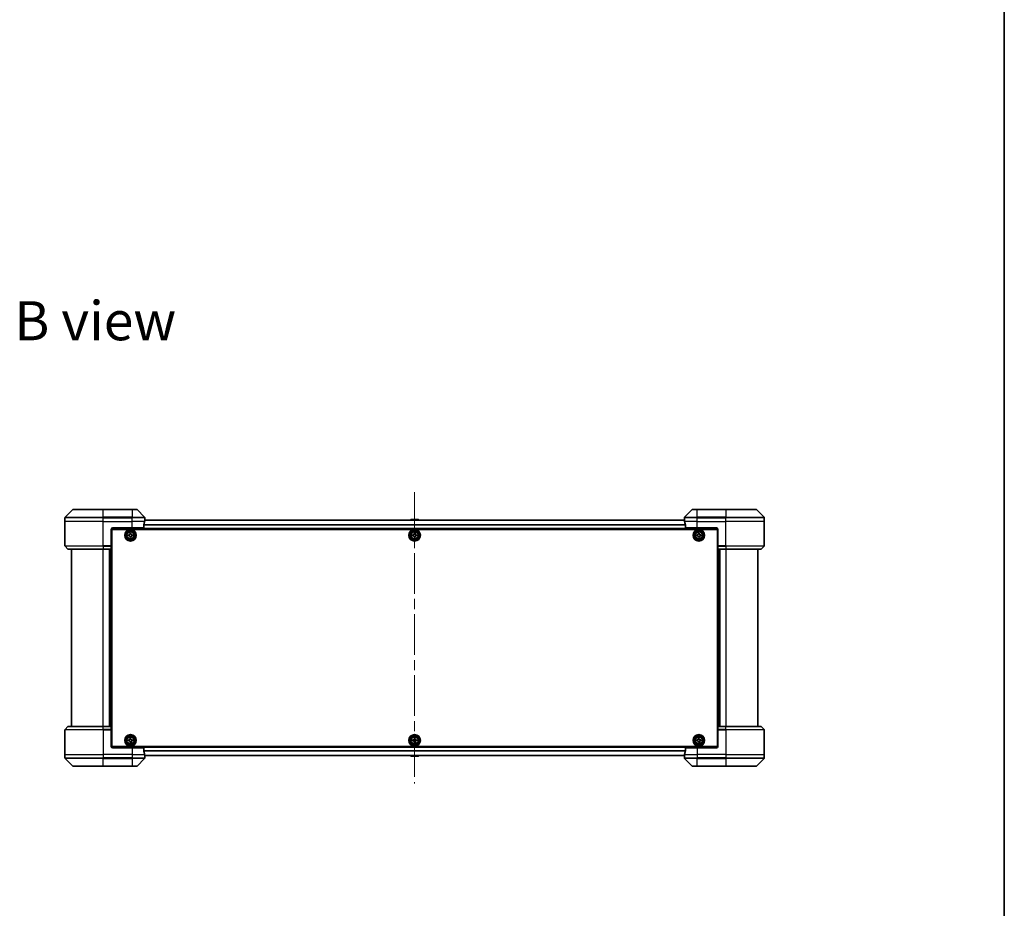
# Model space of a CAD drawing. Units: millimetres. Extents: x 65 to 11073, y 36 to 2003.
# Drawn here: x 3955 to 4572, y 889 to 1446 of the extents above; entities that cross this region are included whole.
import ezdxf

# ---------------------------------------------------------------- set-up
doc = ezdxf.new("R2010")
doc.units = ezdxf.units.MM
doc.header["$LTSCALE"] = 4.5
doc.linetypes.add('CHAIN', pattern=[0.3543, 0.2362, -0.0295, 0.0591, -0.0295])
for name, color, linetype, lineweight in [('Border (ISO)', 7, 'Continuous', 35), ('Centerline (ISO)', 131, 'Continuous', 18), ('Symbol (ISO)', 7, 'Continuous', 18), ('Visible (ISO)', 7, 'Continuous', 35), ('Visible Narrow (ISO)', 7, 'Continuous', 25)]:
    doc.layers.add(name, color=color, linetype=linetype, lineweight=lineweight)
doc.styles.add('Note Text (TK)', font='MS PGothic.ttf')

# ---------------------------------------------------------------- blocks, each defined once
blk = doc.blocks.new('Borders tk図枠')
at = {"layer": 'Border (ISO)'}
blk.add_line((405.5, 289), (405.5, 8), dxfattribs=at)

msp = doc.modelspace()

# ---------------------------------------------------------------- linework, layer by layer
at = {"layer": 'Centerline (ISO)', "linetype": 'CHAIN', "ltscale": 23.990969}
msp.add_line((4202.3776, 1150.0386), (4202.3776, 967.4386), dxfattribs=at)
at = {"layer": 'Visible (ISO)'}
for p, q in [((3988.2311, 1139.0922), (3983.524, 1134.3851)), ((3988.5847, 1139.2386), (4007.3776, 1139.2386)), ((4025.3776, 1139.2386), (4007.3776, 1139.2386)), ((4025.3776, 1139.2386), (4028.1705, 1139.2386)), ((4033.2311, 1134.3851), (4028.524, 1139.0922)), ((4376.2311, 1139.0922), (4371.524, 1134.3851)), ((4376.5847, 1139.2386), (4379.3776, 1139.2386)), ((4397.3776, 1139.2386), (4379.3776, 1139.2386)), ((4397.3776, 1139.2386), (4416.1705, 1139.2386)), ((4421.2311, 1134.3851), (4416.524, 1139.0922)), ((3983.3776, 1131.7386), (3983.3776, 1134.0315)), ((3983.3776, 1116.4457), (3983.3776, 1131.7386)), ((4032.7938, 1127.7386), (4032.7938, 1129.63)), ((4371.4054, 1132.5386), (4033.3497, 1132.5386)), ((4033.3776, 1132.7386), (4033.3695, 1132.7386)), ((4033.3776, 1132.7386), (4033.3776, 1134.0315)), ((4033.3776, 1132.5386), (4033.3776, 1132.7386)), ((4200.0684, 1132.8476), (4199.8676, 1132.5386)), ((4204.519, 1132.9386), (4200.2361, 1132.9386)), ((4204.6867, 1132.8476), (4204.8876, 1132.5386)), ((4371.3776, 1132.7386), (4371.3776, 1134.0315)), ((4371.3776, 1132.7386), (4371.3776, 1132.5386)), ((4371.3856, 1132.7386), (4371.3776, 1132.7386)), ((4371.9614, 1129.63), (4371.9614, 1127.7386)), ((4421.3776, 1131.7386), (4421.3776, 1134.0315)), ((4421.3776, 1116.4457), (4421.3776, 1131.7386)), ((4012.3776, 1126.7386), (4012.3776, 1116.4457)), ((4012.6276, 1123.5386), (4012.3776, 1123.5386)), ((4012.6276, 1123.0386), (4012.3776, 1123.0386)), ((4012.6276, 1122.5386), (4012.3776, 1122.5386)), ((4012.4236, 1127.0386), (4392.3315, 1127.0386)), ((4012.6276, 990.7386), (4012.6276, 1126.7386)), ((4012.6276, 1126.7386), (4392.1276, 1126.7386)), ((4013.3776, 1127.7386), (4025.3776, 1127.7386)), ((4023.1111, 1123.2256), (4023.5727, 1123.2533)), ((4023.1486, 1122.6017), (4023.1111, 1123.2256)), ((4023.6102, 1122.6294), (4023.1486, 1122.6017)), ((4023.9906, 1124.2176), (4024.6145, 1124.2551)), ((4024.0184, 1123.7559), (4023.9906, 1124.2176)), ((4024.6145, 1124.2551), (4024.6423, 1123.7934)), ((4025.1449, 1123.3478), (4025.6066, 1123.3755)), ((4025.6441, 1122.7517), (4025.1824, 1122.7239)), ((4032.7938, 1127.7386), (4025.3776, 1127.7386)), ((4025.6066, 1123.3755), (4025.6441, 1122.7517)), ((4201.1276, 1122.6761), (4201.1276, 1123.3011)), ((4201.1276, 1123.3011), (4201.5901, 1123.3011)), ((4201.5901, 1122.6761), (4201.1276, 1122.6761)), ((4202.0651, 1123.7761), (4202.0651, 1124.2386)), ((4202.0651, 1124.2386), (4202.6901, 1124.2386)), ((4202.6901, 1124.2386), (4202.6901, 1123.7761)), ((4203.1651, 1123.3011), (4203.6276, 1123.3011)), ((4203.6276, 1122.6761), (4203.1651, 1122.6761)), ((4203.6276, 1123.3011), (4203.6276, 1122.6761)), ((4379.3776, 1127.7386), (4371.9614, 1127.7386)), ((4379.1111, 1123.2259), (4379.5728, 1123.2535)), ((4379.1485, 1122.602), (4379.1111, 1123.2259)), ((4379.6101, 1122.6296), (4379.1485, 1122.602)), ((4379.3776, 1127.7386), (4391.3776, 1127.7386)), ((4379.9909, 1124.2177), (4380.6148, 1124.255)), ((4380.0186, 1123.756), (4379.9909, 1124.2177)), ((4380.6148, 1124.255), (4380.6425, 1123.7934)), ((4381.145, 1123.3476), (4381.6067, 1123.3752)), ((4381.644, 1122.7513), (4381.1823, 1122.7237)), ((4381.6067, 1123.3752), (4381.644, 1122.7513)), ((4392.1276, 1126.7386), (4392.1276, 990.7386)), ((4392.3776, 1123.5386), (4392.1276, 1123.5386)), ((4392.3776, 1123.0386), (4392.1276, 1123.0386)), ((4392.3776, 1122.5386), (4392.1276, 1122.5386)), ((4392.3776, 1126.7386), (4392.3776, 1116.4457)), ((4012.3776, 1120.5386), (4012.6276, 1120.5386)), ((4012.6276, 1117.5386), (4012.3776, 1117.5386)), ((4012.3776, 1116.5386), (4012.6276, 1116.5386)), ((4012.3776, 1116.4457), (4012.3776, 1116.0922)), ((4024.1406, 1121.7221), (4024.1129, 1122.1838)), ((4024.7645, 1121.7596), (4024.1406, 1121.7221)), ((4024.7367, 1122.2213), (4024.7645, 1121.7596)), ((4202.0651, 1121.7386), (4202.0651, 1122.2011)), ((4202.6901, 1121.7386), (4202.0651, 1121.7386)), ((4202.6901, 1122.2011), (4202.6901, 1121.7386)), ((4380.1403, 1121.7222), (4380.1127, 1122.1838)), ((4380.7642, 1121.7595), (4380.1403, 1121.7222)), ((4380.7366, 1122.2212), (4380.7642, 1121.7595)), ((4392.1276, 1120.5386), (4392.3776, 1120.5386)), ((4392.3776, 1117.5386), (4392.1276, 1117.5386)), ((4392.1276, 1116.5386), (4392.3776, 1116.5386)), ((4392.3776, 1116.0922), (4392.3776, 1116.4457)), ((3983.524, 1116.0922), (3985.2311, 1114.3851)), ((4007.3776, 1114.2386), (3985.5847, 1114.2386)), ((3987.3776, 1114.2386), (3987.3776, 1003.2386)), ((4007.3776, 1114.2386), (4012.3776, 1114.2386)), ((4011.3776, 1003.2386), (4011.3776, 1114.2386)), ((4012.6276, 1116.2386), (4012.3776, 1116.2386)), ((4012.3776, 1114.3851), (4012.3776, 1116.0922)), ((4012.3776, 1114.3851), (4012.3776, 1114.2386)), ((4012.3776, 1003.2386), (4012.3776, 1114.2386)), ((4392.3776, 1116.2386), (4392.1276, 1116.2386)), ((4392.3776, 1116.0922), (4392.3776, 1114.3851)), ((4392.3776, 1114.2386), (4392.3776, 1114.3851)), ((4392.3776, 1114.2386), (4397.3776, 1114.2386)), ((4392.3776, 1114.2386), (4392.3776, 1003.2386)), ((4393.3776, 1114.2386), (4393.3776, 1003.2386)), ((4419.1705, 1114.2386), (4397.3776, 1114.2386)), ((4417.3776, 1003.2386), (4417.3776, 1114.2386)), ((4421.2311, 1116.0922), (4419.524, 1114.3851)), ((3983.3776, 1001.0315), (3983.3776, 985.7386)), ((3983.524, 1001.3851), (3985.2311, 1003.0922)), ((3985.5847, 1003.2386), (4007.3776, 1003.2386)), ((4012.3776, 1003.2386), (4007.3776, 1003.2386)), ((4012.3776, 1003.2386), (4012.3776, 1003.0922)), ((4012.3776, 1001.3851), (4012.3776, 1003.0922)), ((4012.3776, 1001.3851), (4012.3776, 1001.0315)), ((4012.3776, 1001.2386), (4012.6276, 1001.2386)), ((4012.3776, 990.7386), (4012.3776, 1001.0315)), ((4012.6276, 1000.9386), (4012.3776, 1000.9386)), ((4012.3776, 999.9386), (4012.6276, 999.9386)), ((4392.1276, 1001.2386), (4392.3776, 1001.2386)), ((4392.3776, 1000.9386), (4392.1276, 1000.9386)), ((4392.1276, 999.9386), (4392.3776, 999.9386)), ((4392.3776, 1003.0922), (4392.3776, 1003.2386)), ((4397.3776, 1003.2386), (4392.3776, 1003.2386)), ((4392.3776, 1003.0922), (4392.3776, 1001.3851)), ((4392.3776, 1001.0315), (4392.3776, 1001.3851)), ((4392.3776, 990.7386), (4392.3776, 1001.0315)), ((4397.3776, 1003.2386), (4419.1705, 1003.2386)), ((4421.2311, 1001.3851), (4419.524, 1003.0922)), ((4421.3776, 1001.0315), (4421.3776, 985.7386)), ((4012.6276, 996.9386), (4012.3776, 996.9386)), ((4012.3776, 994.9386), (4012.6276, 994.9386)), ((4012.3776, 994.4386), (4012.6276, 994.4386)), ((4012.3776, 993.9386), (4012.6276, 993.9386)), ((4023.1111, 994.7256), (4023.5727, 994.7533)), ((4023.1486, 994.1017), (4023.1111, 994.7256)), ((4023.6102, 994.1294), (4023.1486, 994.1017)), ((4023.9906, 995.7176), (4024.6145, 995.7551)), ((4024.0184, 995.2559), (4023.9906, 995.7176)), ((4024.1406, 993.2221), (4024.1129, 993.6838)), ((4024.7645, 993.2596), (4024.1406, 993.2221)), ((4024.6145, 995.7551), (4024.6423, 995.2934)), ((4024.7367, 993.7213), (4024.7645, 993.2596)), ((4025.1449, 994.8478), (4025.6066, 994.8755)), ((4025.6441, 994.2517), (4025.1824, 994.2239)), ((4025.6066, 994.8755), (4025.6441, 994.2517)), ((4201.1276, 994.1761), (4201.1276, 994.8011)), ((4201.1276, 994.8011), (4201.5901, 994.8011)), ((4201.5901, 994.1761), (4201.1276, 994.1761)), ((4202.0651, 995.2761), (4202.0651, 995.7386)), ((4202.0651, 995.7386), (4202.6901, 995.7386)), ((4202.0651, 993.2386), (4202.0651, 993.7011)), ((4202.6901, 993.2386), (4202.0651, 993.2386)), ((4202.6901, 995.7386), (4202.6901, 995.2761)), ((4202.6901, 993.7011), (4202.6901, 993.2386)), ((4203.1651, 994.8011), (4203.6276, 994.8011)), ((4203.6276, 994.1761), (4203.1651, 994.1761)), ((4203.6276, 994.8011), (4203.6276, 994.1761)), ((4379.1122, 994.7317), (4379.574, 994.7572)), ((4379.1467, 994.1077), (4379.1122, 994.7317)), ((4379.6085, 994.1332), (4379.1467, 994.1077)), ((4379.9966, 995.7195), (4380.6207, 995.7539)), ((4380.0221, 995.2577), (4379.9966, 995.7195)), ((4380.1345, 993.2233), (4380.109, 993.6851)), ((4380.7585, 993.2577), (4380.1345, 993.2233)), ((4380.6207, 995.7539), (4380.6462, 995.2921)), ((4380.733, 993.7195), (4380.7585, 993.2577)), ((4381.1466, 994.844), (4381.6084, 994.8695)), ((4381.6429, 994.2455), (4381.1811, 994.22)), ((4381.6084, 994.8695), (4381.6429, 994.2455)), ((4392.3776, 996.9386), (4392.1276, 996.9386)), ((4392.1276, 994.9386), (4392.3776, 994.9386)), ((4392.1276, 994.4386), (4392.3776, 994.4386)), ((4392.1276, 993.9386), (4392.3776, 993.9386)), ((4392.3315, 990.4386), (4012.4236, 990.4386)), ((4392.1276, 990.7386), (4012.6276, 990.7386)), ((4025.3776, 989.7386), (4013.3776, 989.7386)), ((4025.3776, 989.7386), (4032.7938, 989.7386)), ((4032.7938, 987.8472), (4032.7938, 989.7386)), ((4371.9614, 989.7386), (4371.9614, 987.8472)), ((4371.9614, 989.7386), (4379.3776, 989.7386)), ((4391.3776, 989.7386), (4379.3776, 989.7386)), ((3983.3776, 985.7386), (3983.3776, 983.4457)), ((3983.524, 983.0922), (3988.2311, 978.3851)), ((4028.524, 978.3851), (4033.2311, 983.0922)), ((4033.3497, 984.9386), (4371.4054, 984.9386)), ((4033.3695, 984.7386), (4033.3776, 984.7386)), ((4033.3776, 984.7386), (4033.3776, 984.9386)), ((4033.3776, 984.7386), (4033.3776, 983.4457)), ((4200.0684, 984.6296), (4199.8676, 984.9386)), ((4200.2361, 984.5386), (4204.519, 984.5386)), ((4204.6867, 984.6296), (4204.8876, 984.9386)), ((4371.3776, 984.9386), (4371.3776, 984.7386)), ((4371.3776, 984.7386), (4371.3856, 984.7386)), ((4371.3776, 984.7386), (4371.3776, 983.4457)), ((4371.524, 983.0922), (4376.2311, 978.3851)), ((4416.524, 978.3851), (4421.2311, 983.0922)), ((4421.3776, 985.7386), (4421.3776, 983.4457)), ((4007.3776, 978.2386), (3988.5847, 978.2386)), ((4007.3776, 978.2386), (4025.3776, 978.2386)), ((4028.1705, 978.2386), (4025.3776, 978.2386)), ((4379.3776, 978.2386), (4376.5847, 978.2386)), ((4379.3776, 978.2386), (4397.3776, 978.2386)), ((4416.1705, 978.2386), (4397.3776, 978.2386))]:
    msp.add_line(p, q, dxfattribs=at)
for centre, radius in [((4024.3776, 1122.9886), 3.6), ((4024.3776, 1122.9886), 3.5), ((4024.3776, 1122.9886), 2.7), ((4024.3776, 1122.9886), 2.6), ((4024.3776, 1122.9886), 2.4649), ((4202.3776, 1122.9886), 3.6), ((4202.3776, 1122.9886), 3.5), ((4202.3776, 1122.9886), 2.7), ((4202.3776, 1122.9886), 2.6), ((4202.3776, 1122.9886), 2.4649), ((4380.3776, 1122.9886), 3.6), ((4380.3776, 1122.9886), 3.5), ((4380.3776, 1122.9886), 2.7), ((4380.3776, 1122.9886), 2.6), ((4380.3776, 1122.9886), 2.4649), ((4024.3776, 994.4886), 3.6), ((4024.3776, 994.4886), 3.5), ((4024.3776, 994.4886), 2.7), ((4024.3776, 994.4886), 2.6), ((4024.3776, 994.4886), 2.4649), ((4202.3776, 994.4886), 3.6), ((4202.3776, 994.4886), 3.5), ((4202.3776, 994.4886), 2.7), ((4202.3776, 994.4886), 2.6), ((4202.3776, 994.4886), 2.4649), ((4380.3776, 994.4886), 3.6), ((4380.3776, 994.4886), 3.5), ((4380.3776, 994.4886), 2.7), ((4380.3776, 994.4886), 2.6), ((4380.3776, 994.4886), 2.4649)]:
    msp.add_circle(centre, radius, dxfattribs=at)
for centre, radius, start, end in [((3988.5847, 1138.7386), 0.5, 90, 135), ((4028.1705, 1138.7386), 0.5, 45, 90), ((4376.5847, 1138.7386), 0.5, 90, 135), ((4416.1705, 1138.7386), 0.5, 45, 90), ((3983.8776, 1134.0315), 0.5, 135, 180), ((4032.8776, 1134.0315), 0.5, 0, 45), ((4200.2361, 1132.7386), 0.2, 90, 146.9761324), ((4204.519, 1132.7386), 0.2, 33.0238676, 90), ((4371.8776, 1134.0315), 0.5, 135, 180), ((4420.8776, 1134.0315), 0.5, 0, 45), ((4013.3776, 1126.7386), 1, 90, 180), ((4391.3776, 1126.7386), 1, 0, 90), ((3983.8776, 1116.4457), 0.5, 180, 225), ((4420.8776, 1116.4457), 0.5, 315, 0), ((3985.5847, 1114.7386), 0.5, 225, 270), ((4419.1705, 1114.7386), 0.5, 270, 315), ((3983.8776, 1001.0315), 0.5, 135, 180), ((3985.5847, 1002.7386), 0.5, 90, 135), ((4419.1705, 1002.7386), 0.5, 45, 90), ((4420.8776, 1001.0315), 0.5, 0, 45), ((4013.3776, 990.7386), 1, 180, 270), ((4391.3776, 990.7386), 1, 270, 0), ((3983.8776, 983.4457), 0.5, 180, 225), ((4032.8776, 983.4457), 0.5, 315, 0), ((4200.2361, 984.7386), 0.2, 213.0238676, 270), ((4204.519, 984.7386), 0.2, 270, 326.9761324), ((4371.8776, 983.4457), 0.5, 180, 225), ((4420.8776, 983.4457), 0.5, 315, 0), ((3988.5847, 978.7386), 0.5, 225, 270), ((4028.1705, 978.7386), 0.5, 270, 315), ((4376.5847, 978.7386), 0.5, 225, 270), ((4416.1705, 978.7386), 0.5, 270, 315)]:
    msp.add_arc(centre, radius, start, end, dxfattribs=at)
for centre, major_axis, start_param, end_param in [((4025.3776, 1133.3386), (0, -9.6), 1.19575789, 1.40334825), ((4025.3776, 1133.3386), (0, -9.6), 1.40334825, 1.49698509), ((4379.3776, 1133.3386), (0, -9.6), 4.78620022, 4.87983706), ((4379.3776, 1133.3386), (0, -9.6), 4.87983706, 5.08742742), ((4025.3776, 984.1386), (0, 9.6), 4.87983706, 5.08742742), ((4379.3776, 984.1386), (0, 9.6), 1.19575789, 1.40334825), ((4025.3776, 984.1386), (0, 9.6), 4.78620022, 4.87983706), ((4379.3776, 984.1386), (0, 9.6), 1.40334825, 1.49698509)]:
    msp.add_ellipse(centre, major_axis=major_axis, ratio=0.83333333, start_param=start_param, end_param=end_param, dxfattribs=at)
for points, knots in [([(4032.8215, 1129.8221), (4032.8141, 1129.7993), (4032.8075, 1129.7727), (4032.7968, 1129.7074), (4032.7938, 1129.6676), (4032.7938, 1129.63)], [-0.0201836507, -0.0201836507, -0.0201836507, -0.0201836507, -0.0112759257, -0.0112759257, 0, 0, 0, 0]), ([(4033.3695, 1132.7386), (4033.3678, 1132.7386), (4033.3657, 1132.7311), (4033.3613, 1132.7004), (4033.359, 1132.6773), (4033.3567, 1132.6444), (4033.3562, 1132.6377), (4033.3558, 1132.6307)], [0.1356732242, 0.1356732242, 0.1356732242, 0.1356732242, 0.1469944231, 0.1469944231, 0.158315622, 0.158315622, 0.1609890322, 0.1609890322, 0.1609890322, 0.1609890322]), ([(4371.3993, 1132.6307), (4371.3989, 1132.6377), (4371.3985, 1132.6444), (4371.3961, 1132.6773), (4371.3938, 1132.7004), (4371.3894, 1132.7311), (4371.3873, 1132.7386), (4371.3856, 1132.7386)], [0.1103900742, 0.1103900742, 0.1103900742, 0.1103900742, 0.1130634845, 0.1130634845, 0.1243846834, 0.1243846834, 0.1357058823, 0.1357058823, 0.1357058823, 0.1357058823]), ([(4371.9614, 1129.63), (4371.9614, 1129.6683), (4371.9582, 1129.7088), (4371.9473, 1129.7738), (4371.9409, 1129.7997), (4371.9336, 1129.8221)], [0.093260715, 0.093260715, 0.093260715, 0.093260715, 0.1047444472, 0.1047444472, 0.1134564756, 0.1134564756, 0.1134564756, 0.1134564756]), ([(4023.5727, 1123.2533), (4023.6321, 1123.2569), (4023.6948, 1123.2725), (4023.8088, 1123.3279), (4023.86, 1123.3676), (4023.9393, 1123.4571), (4023.9726, 1123.5127), (4024.0139, 1123.6325), (4024.0219, 1123.6966), (4024.0184, 1123.7559)], [0, 0, 0, 0, 0.0179369429, 0.0179369429, 0.0358738858, 0.0358738858, 0.0538108287, 0.0538108287, 0.0717477716, 0.0717477716, 0.0717477716, 0.0717477716]), ([(4024.1129, 1122.1838), (4024.1093, 1122.2431), (4024.0937, 1122.3058), (4024.0383, 1122.4198), (4023.9986, 1122.471), (4023.9091, 1122.5504), (4023.8535, 1122.5837), (4023.7337, 1122.625), (4023.6696, 1122.633), (4023.6102, 1122.6294)], [0, 0, 0, 0, 0.0179369429, 0.0179369429, 0.0358738858, 0.0358738858, 0.0538108287, 0.0538108287, 0.0717477716, 0.0717477716, 0.0717477716, 0.0717477716]), ([(4024.6423, 1123.7934), (4024.6458, 1123.7341), (4024.6615, 1123.6714), (4024.7168, 1123.5574), (4024.7565, 1123.5062), (4024.846, 1123.4268), (4024.9016, 1123.3935), (4025.0214, 1123.3522), (4025.0856, 1123.3442), (4025.1449, 1123.3478)], [0, 0, 0, 0, 0.0179369429, 0.0179369429, 0.0358738858, 0.0358738858, 0.0538108287, 0.0538108287, 0.0717477716, 0.0717477716, 0.0717477716, 0.0717477716]), ([(4025.1824, 1122.7239), (4025.1231, 1122.7204), (4025.0603, 1122.7047), (4024.9464, 1122.6494), (4024.8951, 1122.6096), (4024.8158, 1122.5202), (4024.7825, 1122.4645), (4024.7412, 1122.3448), (4024.7332, 1122.2806), (4024.7367, 1122.2213)], [0, 0, 0, 0, 0.0179369429, 0.0179369429, 0.0358738858, 0.0358738858, 0.0538108287, 0.0538108287, 0.0717477716, 0.0717477716, 0.0717477716, 0.0717477716]), ([(4201.5901, 1123.3011), (4201.6495, 1123.3011), (4201.7131, 1123.313), (4201.8301, 1123.3614), (4201.8837, 1123.398), (4201.9682, 1123.4825), (4202.0048, 1123.536), (4202.0532, 1123.6531), (4202.0651, 1123.7167), (4202.0651, 1123.7761)], [0, 0, 0, 0, 0.0179369429, 0.0179369429, 0.0358738858, 0.0358738858, 0.0538108287, 0.0538108287, 0.0717477716, 0.0717477716, 0.0717477716, 0.0717477716]), ([(4202.0651, 1122.2011), (4202.0651, 1122.2605), (4202.0532, 1122.3241), (4202.0048, 1122.4412), (4201.9682, 1122.4947), (4201.8837, 1122.5793), (4201.8301, 1122.6158), (4201.7131, 1122.6643), (4201.6495, 1122.6761), (4201.5901, 1122.6761)], [0, 0, 0, 0, 0.0179369429, 0.0179369429, 0.0358738858, 0.0358738858, 0.0538108287, 0.0538108287, 0.0717477716, 0.0717477716, 0.0717477716, 0.0717477716]), ([(4202.6901, 1123.7761), (4202.6901, 1123.7167), (4202.7019, 1123.6531), (4202.7503, 1123.536), (4202.7869, 1123.4825), (4202.8715, 1123.398), (4202.925, 1123.3614), (4203.0421, 1123.313), (4203.1056, 1123.3011), (4203.1651, 1123.3011)], [0, 0, 0, 0, 0.0179369429, 0.0179369429, 0.0358738858, 0.0358738858, 0.0538108287, 0.0538108287, 0.0717477716, 0.0717477716, 0.0717477716, 0.0717477716]), ([(4203.1651, 1122.6761), (4203.1056, 1122.6761), (4203.0421, 1122.6643), (4202.925, 1122.6158), (4202.8715, 1122.5793), (4202.7869, 1122.4947), (4202.7503, 1122.4412), (4202.7019, 1122.3241), (4202.6901, 1122.2605), (4202.6901, 1122.2011)], [0, 0, 0, 0, 0.0179369429, 0.0179369429, 0.0358738858, 0.0358738858, 0.0538108287, 0.0538108287, 0.0717477716, 0.0717477716, 0.0717477716, 0.0717477716]), ([(4379.5728, 1123.2535), (4379.6321, 1123.2571), (4379.6949, 1123.2727), (4379.8088, 1123.328), (4379.8601, 1123.3677), (4379.9394, 1123.4572), (4379.9728, 1123.5128), (4380.0141, 1123.6326), (4380.0221, 1123.6967), (4380.0186, 1123.756)], [0, 0, 0, 0, 0.0179369429, 0.0179369429, 0.0358738858, 0.0358738858, 0.0538108287, 0.0538108287, 0.0717477716, 0.0717477716, 0.0717477716, 0.0717477716]), ([(4380.1127, 1122.1838), (4380.1091, 1122.2432), (4380.0935, 1122.3059), (4380.0382, 1122.4199), (4379.9985, 1122.4711), (4379.909, 1122.5505), (4379.8534, 1122.5838), (4379.7336, 1122.6251), (4379.6695, 1122.6332), (4379.6101, 1122.6296)], [0, 0, 0, 0, 0.0179369429, 0.0179369429, 0.0358738858, 0.0358738858, 0.0538108287, 0.0538108287, 0.0717477716, 0.0717477716, 0.0717477716, 0.0717477716]), ([(4380.6425, 1123.7934), (4380.646, 1123.734), (4380.6616, 1123.6713), (4380.717, 1123.5573), (4380.7567, 1123.5061), (4380.8461, 1123.4267), (4380.9017, 1123.3934), (4381.0215, 1123.3521), (4381.0857, 1123.344), (4381.145, 1123.3476)], [0, 0, 0, 0, 0.0179369429, 0.0179369429, 0.0358738858, 0.0358738858, 0.0538108287, 0.0538108287, 0.0717477716, 0.0717477716, 0.0717477716, 0.0717477716]), ([(4381.1823, 1122.7237), (4381.123, 1122.7202), (4381.0603, 1122.7045), (4380.9463, 1122.6492), (4380.895, 1122.6095), (4380.8157, 1122.52), (4380.7824, 1122.4644), (4380.741, 1122.3447), (4380.733, 1122.2805), (4380.7366, 1122.2212)], [0, 0, 0, 0, 0.0179369429, 0.0179369429, 0.0358738858, 0.0358738858, 0.0538108287, 0.0538108287, 0.0717477716, 0.0717477716, 0.0717477716, 0.0717477716]), ([(4023.5727, 994.7533), (4023.6321, 994.7569), (4023.6948, 994.7725), (4023.8088, 994.8279), (4023.86, 994.8676), (4023.9393, 994.9571), (4023.9726, 995.0127), (4024.0139, 995.1325), (4024.0219, 995.1966), (4024.0184, 995.2559)], [0, 0, 0, 0, 0.0179369429, 0.0179369429, 0.0358738858, 0.0358738858, 0.0538108287, 0.0538108287, 0.0717477716, 0.0717477716, 0.0717477716, 0.0717477716]), ([(4024.1129, 993.6838), (4024.1093, 993.7431), (4024.0937, 993.8058), (4024.0383, 993.9198), (4023.9986, 993.971), (4023.9091, 994.0504), (4023.8535, 994.0837), (4023.7337, 994.125), (4023.6696, 994.133), (4023.6102, 994.1294)], [0, 0, 0, 0, 0.0179369429, 0.0179369429, 0.0358738858, 0.0358738858, 0.0538108287, 0.0538108287, 0.0717477716, 0.0717477716, 0.0717477716, 0.0717477716]), ([(4024.6423, 995.2934), (4024.6458, 995.2341), (4024.6615, 995.1714), (4024.7168, 995.0574), (4024.7565, 995.0062), (4024.846, 994.9268), (4024.9016, 994.8935), (4025.0214, 994.8522), (4025.0856, 994.8442), (4025.1449, 994.8478)], [0, 0, 0, 0, 0.0179369429, 0.0179369429, 0.0358738858, 0.0358738858, 0.0538108287, 0.0538108287, 0.0717477716, 0.0717477716, 0.0717477716, 0.0717477716]), ([(4025.1824, 994.2239), (4025.1231, 994.2204), (4025.0603, 994.2047), (4024.9464, 994.1494), (4024.8951, 994.1096), (4024.8158, 994.0202), (4024.7825, 993.9645), (4024.7412, 993.8448), (4024.7332, 993.7806), (4024.7367, 993.7213)], [0, 0, 0, 0, 0.0179369429, 0.0179369429, 0.0358738858, 0.0358738858, 0.0538108287, 0.0538108287, 0.0717477716, 0.0717477716, 0.0717477716, 0.0717477716]), ([(4201.5901, 994.8011), (4201.6495, 994.8011), (4201.7131, 994.813), (4201.8301, 994.8614), (4201.8837, 994.898), (4201.9682, 994.9825), (4202.0048, 995.036), (4202.0532, 995.1531), (4202.0651, 995.2167), (4202.0651, 995.2761)], [0, 0, 0, 0, 0.0179369429, 0.0179369429, 0.0358738858, 0.0358738858, 0.0538108287, 0.0538108287, 0.0717477716, 0.0717477716, 0.0717477716, 0.0717477716]), ([(4202.0651, 993.7011), (4202.0651, 993.7605), (4202.0532, 993.8241), (4202.0048, 993.9412), (4201.9682, 993.9947), (4201.8837, 994.0793), (4201.8301, 994.1158), (4201.7131, 994.1643), (4201.6495, 994.1761), (4201.5901, 994.1761)], [0, 0, 0, 0, 0.0179369429, 0.0179369429, 0.0358738858, 0.0358738858, 0.0538108287, 0.0538108287, 0.0717477716, 0.0717477716, 0.0717477716, 0.0717477716]), ([(4202.6901, 995.2761), (4202.6901, 995.2167), (4202.7019, 995.1531), (4202.7503, 995.036), (4202.7869, 994.9825), (4202.8715, 994.898), (4202.925, 994.8614), (4203.0421, 994.813), (4203.1056, 994.8011), (4203.1651, 994.8011)], [0, 0, 0, 0, 0.0179369429, 0.0179369429, 0.0358738858, 0.0358738858, 0.0538108287, 0.0538108287, 0.0717477716, 0.0717477716, 0.0717477716, 0.0717477716]), ([(4203.1651, 994.1761), (4203.1056, 994.1761), (4203.0421, 994.1643), (4202.925, 994.1158), (4202.8715, 994.0793), (4202.7869, 993.9947), (4202.7503, 993.9412), (4202.7019, 993.8241), (4202.6901, 993.7605), (4202.6901, 993.7011)], [0, 0, 0, 0, 0.0179369429, 0.0179369429, 0.0358738858, 0.0358738858, 0.0538108287, 0.0538108287, 0.0717477716, 0.0717477716, 0.0717477716, 0.0717477716]), ([(4379.574, 994.7572), (4379.6334, 994.7605), (4379.6962, 994.7758), (4379.8104, 994.8306), (4379.8618, 994.8701), (4379.9416, 994.9592), (4379.9752, 995.0147), (4380.0171, 995.1342), (4380.0254, 995.1983), (4380.0221, 995.2577)], [0, 0, 0, 0, 0.0179369429, 0.0179369429, 0.0358738858, 0.0358738858, 0.0538108287, 0.0538108287, 0.0717477716, 0.0717477716, 0.0717477716, 0.0717477716]), ([(4380.109, 993.6851), (4380.1057, 993.7444), (4380.0903, 993.8072), (4380.0355, 993.9215), (4379.9961, 993.9729), (4379.907, 994.0527), (4379.8515, 994.0862), (4379.7319, 994.1281), (4379.6678, 994.1364), (4379.6085, 994.1332)], [0, 0, 0, 0, 0.0179369429, 0.0179369429, 0.0358738858, 0.0358738858, 0.0538108287, 0.0538108287, 0.0717477716, 0.0717477716, 0.0717477716, 0.0717477716]), ([(4380.6462, 995.2921), (4380.6495, 995.2328), (4380.6648, 995.17), (4380.7196, 995.0558), (4380.7591, 995.0043), (4380.8481, 994.9246), (4380.9036, 994.891), (4381.0232, 994.8491), (4381.0873, 994.8408), (4381.1466, 994.844)], [0, 0, 0, 0, 0.0179369429, 0.0179369429, 0.0358738858, 0.0358738858, 0.0538108287, 0.0538108287, 0.0717477716, 0.0717477716, 0.0717477716, 0.0717477716]), ([(4381.1811, 994.22), (4381.1217, 994.2167), (4381.0589, 994.2014), (4380.9447, 994.1466), (4380.8933, 994.1071), (4380.8135, 994.018), (4380.7799, 993.9626), (4380.7381, 993.843), (4380.7297, 993.7789), (4380.733, 993.7195)], [0, 0, 0, 0, 0.0179369429, 0.0179369429, 0.0358738858, 0.0358738858, 0.0538108287, 0.0538108287, 0.0717477716, 0.0717477716, 0.0717477716, 0.0717477716]), ([(4032.7938, 987.8472), (4032.7938, 987.8089), (4032.7969, 987.7684), (4032.8078, 987.7034), (4032.8142, 987.6775), (4032.8215, 987.6552)], [0.093260715, 0.093260715, 0.093260715, 0.093260715, 0.1047444472, 0.1047444472, 0.1134564756, 0.1134564756, 0.1134564756, 0.1134564756]), ([(4371.9336, 987.6552), (4371.941, 987.6779), (4371.9476, 987.7046), (4371.9583, 987.7698), (4371.9614, 987.8096), (4371.9614, 987.8472)], [-0.0201836507, -0.0201836507, -0.0201836507, -0.0201836507, -0.0112759257, -0.0112759257, 0, 0, 0, 0]), ([(4033.3558, 984.8466), (4033.3562, 984.8395), (4033.3567, 984.8329), (4033.359, 984.7999), (4033.3613, 984.7768), (4033.3657, 984.7461), (4033.3678, 984.7386), (4033.3695, 984.7386)], [0.1103900742, 0.1103900742, 0.1103900742, 0.1103900742, 0.1130634845, 0.1130634845, 0.1243846834, 0.1243846834, 0.1357058823, 0.1357058823, 0.1357058823, 0.1357058823]), ([(4371.3856, 984.7386), (4371.3873, 984.7386), (4371.3894, 984.7461), (4371.3938, 984.7768), (4371.3961, 984.7999), (4371.3985, 984.8329), (4371.3989, 984.8395), (4371.3993, 984.8466)], [0.1356732242, 0.1356732242, 0.1356732242, 0.1356732242, 0.1469944231, 0.1469944231, 0.158315622, 0.158315622, 0.1609890322, 0.1609890322, 0.1609890322, 0.1609890322])]:
    msp.add_open_spline(points, degree=3, knots=knots, dxfattribs=at)
at = {"layer": 'Visible Narrow (ISO)'}
for p, q in [((4007.3776, 1139.0922), (3988.2311, 1139.0922)), ((4007.3776, 1139.2386), (4007.3776, 1139.0922)), ((4007.3776, 1139.0922), (4025.3776, 1139.0922)), ((4007.3776, 1134.3851), (4007.3776, 1139.0922)), ((4025.3776, 1139.0922), (4025.3776, 1139.2386)), ((4028.524, 1139.0922), (4025.3776, 1139.0922)), ((4025.3776, 1139.0922), (4025.3776, 1134.3851)), ((4379.3776, 1139.0922), (4376.2311, 1139.0922)), ((4379.3776, 1139.0922), (4379.3776, 1139.2386)), ((4379.3776, 1139.0922), (4397.3776, 1139.0922)), ((4379.3776, 1134.3851), (4379.3776, 1139.0922)), ((4397.3776, 1139.0922), (4397.3776, 1139.2386)), ((4416.524, 1139.0922), (4397.3776, 1139.0922)), ((4397.3776, 1139.0922), (4397.3776, 1134.3851)), ((4007.3776, 1134.0315), (3983.3776, 1134.0315)), ((4007.3776, 1131.7386), (3983.3776, 1131.7386)), ((3983.524, 1134.3851), (4007.3776, 1134.3851)), ((4007.3776, 1134.3851), (4007.3776, 1134.0315)), ((4025.3776, 1134.3851), (4007.3776, 1134.3851)), ((4007.3776, 1131.7386), (4007.3776, 1134.0315)), ((4007.3776, 1134.0315), (4025.3776, 1134.0315)), ((4007.3776, 1131.7386), (4025.3776, 1131.7386)), ((4007.3776, 1116.4457), (4007.3776, 1131.7386)), ((4025.3776, 1134.3851), (4025.3776, 1134.0315)), ((4025.3776, 1134.3851), (4033.2311, 1134.3851)), ((4025.3776, 1131.7386), (4025.3776, 1134.0315)), ((4033.3776, 1134.0315), (4025.3776, 1134.0315)), ((4033.2657, 1131.7386), (4025.3776, 1131.7386)), ((4025.3776, 1127.7386), (4025.3776, 1131.7386)), ((4371.9614, 1129.5942), (4032.7938, 1129.5942)), ((4032.7938, 1129.4662), (4371.9614, 1129.4662)), ((4033.3445, 1132.4666), (4371.4106, 1132.4666)), ((4204.6867, 1132.8476), (4200.0684, 1132.8476)), ((4379.3776, 1134.0315), (4371.3776, 1134.0315)), ((4379.3776, 1131.7386), (4371.4895, 1131.7386)), ((4371.524, 1134.3851), (4379.3776, 1134.3851)), ((4397.3776, 1134.3851), (4379.3776, 1134.3851)), ((4379.3776, 1134.3851), (4379.3776, 1134.0315)), ((4379.3776, 1131.7386), (4379.3776, 1134.0315)), ((4379.3776, 1134.0315), (4397.3776, 1134.0315)), ((4379.3776, 1131.7386), (4397.3776, 1131.7386)), ((4379.3776, 1127.7386), (4379.3776, 1131.7386)), ((4397.3776, 1134.3851), (4397.3776, 1134.0315)), ((4397.3776, 1134.3851), (4421.2311, 1134.3851)), ((4397.3776, 1131.7386), (4397.3776, 1134.0315)), ((4421.3776, 1134.0315), (4397.3776, 1134.0315)), ((4421.3776, 1131.7386), (4397.3776, 1131.7386)), ((4397.3776, 1116.4457), (4397.3776, 1131.7386)), ((4392.1776, 1127.3386), (4012.5776, 1127.3386)), ((3983.3776, 1116.4457), (4007.3776, 1116.4457)), ((4012.3776, 1116.4457), (4007.3776, 1116.4457)), ((4007.3776, 1116.0922), (4007.3776, 1116.4457)), ((4012.6276, 1121.1629), (4012.3776, 1121.1629)), ((4012.3776, 1120.9507), (4012.6276, 1120.9507)), ((4012.6276, 1120.6265), (4012.3776, 1120.6265)), ((4012.3776, 1120.2386), (4012.6276, 1120.2386)), ((4012.6276, 1117.8386), (4012.3776, 1117.8386)), ((4012.3776, 1117.4507), (4012.6276, 1117.4507)), ((4012.6276, 1117.1265), (4012.3776, 1117.1265)), ((4012.3776, 1116.9143), (4012.6276, 1116.9143)), ((4012.6276, 1116.8386), (4012.3776, 1116.8386)), ((4392.3776, 1121.1629), (4392.1276, 1121.1629)), ((4392.1276, 1120.9507), (4392.3776, 1120.9507)), ((4392.3776, 1120.6265), (4392.1276, 1120.6265)), ((4392.1276, 1120.2386), (4392.3776, 1120.2386)), ((4392.3776, 1117.8386), (4392.1276, 1117.8386)), ((4392.1276, 1117.4507), (4392.3776, 1117.4507)), ((4392.3776, 1117.1265), (4392.1276, 1117.1265)), ((4392.1276, 1116.9143), (4392.3776, 1116.9143)), ((4392.3776, 1116.8386), (4392.1276, 1116.8386)), ((4397.3776, 1116.4457), (4392.3776, 1116.4457)), ((4397.3776, 1116.4457), (4421.3776, 1116.4457)), ((4397.3776, 1116.0922), (4397.3776, 1116.4457)), ((4007.3776, 1116.0922), (3983.524, 1116.0922)), ((3985.2311, 1114.3851), (4007.3776, 1114.3851)), ((4007.3776, 1116.0922), (4012.3776, 1116.0922)), ((4007.3776, 1116.0922), (4007.3776, 1114.3851)), ((4012.3776, 1114.3851), (4007.3776, 1114.3851)), ((4007.3776, 1114.3851), (4007.3776, 1114.2386)), ((4007.3776, 1003.2386), (4007.3776, 1114.2386)), ((4011.0776, 1114.2386), (4011.0776, 1003.2386)), ((4012.0776, 1114.2386), (4012.0776, 1003.2386)), ((4012.3776, 1115.9386), (4012.6276, 1115.9386)), ((4392.1276, 1115.9386), (4392.3776, 1115.9386)), ((4392.3776, 1116.0922), (4397.3776, 1116.0922)), ((4397.3776, 1114.3851), (4392.3776, 1114.3851)), ((4392.6776, 1003.2386), (4392.6776, 1114.2386)), ((4393.6776, 1003.2386), (4393.6776, 1114.2386)), ((4421.2311, 1116.0922), (4397.3776, 1116.0922)), ((4397.3776, 1116.0922), (4397.3776, 1114.3851)), ((4397.3776, 1114.3851), (4397.3776, 1114.2386)), ((4397.3776, 1114.3851), (4419.524, 1114.3851)), ((4397.3776, 1114.2386), (4397.3776, 1003.2386)), ((4007.3776, 1001.0315), (3983.3776, 1001.0315)), ((3983.524, 1001.3851), (4007.3776, 1001.3851)), ((4007.3776, 1003.0922), (3985.2311, 1003.0922)), ((4007.3776, 1003.0922), (4007.3776, 1003.2386)), ((4007.3776, 1003.0922), (4012.3776, 1003.0922)), ((4007.3776, 1001.3851), (4007.3776, 1003.0922)), ((4007.3776, 1001.3851), (4007.3776, 1001.0315)), ((4012.3776, 1001.3851), (4007.3776, 1001.3851)), ((4007.3776, 1001.0315), (4007.3776, 985.7386)), ((4007.3776, 1001.0315), (4012.3776, 1001.0315)), ((4012.6276, 1001.5386), (4012.3776, 1001.5386)), ((4012.3776, 1000.6386), (4012.6276, 1000.6386)), ((4012.6276, 1000.5629), (4012.3776, 1000.5629)), ((4012.3776, 1000.3507), (4012.6276, 1000.3507)), ((4012.6276, 1000.0265), (4012.3776, 1000.0265)), ((4012.3776, 999.6386), (4012.6276, 999.6386)), ((4392.3776, 1001.5386), (4392.1276, 1001.5386)), ((4392.1276, 1000.6386), (4392.3776, 1000.6386)), ((4392.3776, 1000.5629), (4392.1276, 1000.5629)), ((4392.1276, 1000.3507), (4392.3776, 1000.3507)), ((4392.3776, 1000.0265), (4392.1276, 1000.0265)), ((4392.1276, 999.6386), (4392.3776, 999.6386)), ((4392.3776, 1003.0922), (4397.3776, 1003.0922)), ((4397.3776, 1001.3851), (4392.3776, 1001.3851)), ((4392.3776, 1001.0315), (4397.3776, 1001.0315)), ((4397.3776, 1003.0922), (4397.3776, 1003.2386)), ((4419.524, 1003.0922), (4397.3776, 1003.0922)), ((4397.3776, 1001.3851), (4397.3776, 1003.0922)), ((4397.3776, 1001.3851), (4397.3776, 1001.0315)), ((4397.3776, 1001.3851), (4421.2311, 1001.3851)), ((4397.3776, 1001.0315), (4397.3776, 985.7386)), ((4421.3776, 1001.0315), (4397.3776, 1001.0315)), ((4012.6276, 997.2386), (4012.3776, 997.2386)), ((4012.3776, 996.8507), (4012.6276, 996.8507)), ((4012.6276, 996.5265), (4012.3776, 996.5265)), ((4012.3776, 996.3143), (4012.6276, 996.3143)), ((4392.3776, 997.2386), (4392.1276, 997.2386)), ((4392.1276, 996.8507), (4392.3776, 996.8507)), ((4392.3776, 996.5265), (4392.1276, 996.5265)), ((4392.1276, 996.3143), (4392.3776, 996.3143)), ((4012.5776, 990.1386), (4392.1776, 990.1386)), ((4025.3776, 989.7386), (4025.3776, 985.7386)), ((4371.9614, 988.011), (4032.7938, 988.011)), ((4032.7938, 987.883), (4371.9614, 987.883)), ((4379.3776, 989.7386), (4379.3776, 985.7386)), ((3983.3776, 985.7386), (4007.3776, 985.7386)), ((3983.3776, 983.4457), (4007.3776, 983.4457)), ((4007.3776, 983.0922), (3983.524, 983.0922)), ((4025.3776, 985.7386), (4007.3776, 985.7386)), ((4007.3776, 985.7386), (4007.3776, 983.4457)), ((4025.3776, 983.4457), (4007.3776, 983.4457)), ((4007.3776, 983.0922), (4007.3776, 983.4457)), ((4007.3776, 983.0922), (4025.3776, 983.0922)), ((4007.3776, 978.3851), (4007.3776, 983.0922)), ((4025.3776, 985.7386), (4033.2657, 985.7386)), ((4025.3776, 985.7386), (4025.3776, 983.4457)), ((4025.3776, 983.4457), (4033.3776, 983.4457)), ((4025.3776, 983.0922), (4025.3776, 983.4457)), ((4033.2311, 983.0922), (4025.3776, 983.0922)), ((4025.3776, 983.0922), (4025.3776, 978.3851)), ((4371.4106, 985.0106), (4033.3445, 985.0106)), ((4200.0684, 984.6296), (4204.6867, 984.6296)), ((4371.3776, 983.4457), (4379.3776, 983.4457)), ((4371.4895, 985.7386), (4379.3776, 985.7386)), ((4379.3776, 983.0922), (4371.524, 983.0922)), ((4397.3776, 985.7386), (4379.3776, 985.7386)), ((4379.3776, 985.7386), (4379.3776, 983.4457)), ((4397.3776, 983.4457), (4379.3776, 983.4457)), ((4379.3776, 983.0922), (4379.3776, 983.4457)), ((4379.3776, 983.0922), (4397.3776, 983.0922)), ((4379.3776, 978.3851), (4379.3776, 983.0922)), ((4397.3776, 985.7386), (4421.3776, 985.7386)), ((4397.3776, 985.7386), (4397.3776, 983.4457)), ((4397.3776, 983.4457), (4421.3776, 983.4457)), ((4397.3776, 983.0922), (4397.3776, 983.4457)), ((4421.2311, 983.0922), (4397.3776, 983.0922)), ((4397.3776, 983.0922), (4397.3776, 978.3851)), ((3988.2311, 978.3851), (4007.3776, 978.3851)), ((4025.3776, 978.3851), (4007.3776, 978.3851)), ((4007.3776, 978.3851), (4007.3776, 978.2386)), ((4025.3776, 978.3851), (4028.524, 978.3851)), ((4025.3776, 978.3851), (4025.3776, 978.2386)), ((4376.2311, 978.3851), (4379.3776, 978.3851)), ((4379.3776, 978.3851), (4379.3776, 978.2386)), ((4397.3776, 978.3851), (4379.3776, 978.3851)), ((4397.3776, 978.2386), (4397.3776, 978.3851)), ((4397.3776, 978.3851), (4416.524, 978.3851))]:
    msp.add_line(p, q, dxfattribs=at)
for centre, radius in [((4024.3776, 1122.9886), 2.4624), ((4024.3776, 1122.9886), 2.2523), ((4024.3776, 1122.9886), 2.113), ((4202.3776, 1122.9886), 2.4624), ((4202.3776, 1122.9886), 2.2523), ((4202.3776, 1122.9886), 2.113), ((4380.3776, 1122.9886), 2.4624), ((4380.3776, 1122.9886), 2.2523), ((4380.3776, 1122.9886), 2.113), ((4024.3776, 994.4886), 2.4624), ((4024.3776, 994.4886), 2.2523), ((4024.3776, 994.4886), 2.113), ((4202.3776, 994.4886), 2.4624), ((4202.3776, 994.4886), 2.2523), ((4202.3776, 994.4886), 2.113), ((4380.3776, 994.4886), 2.4624), ((4380.3776, 994.4886), 2.2523), ((4380.3776, 994.4886), 2.113)]:
    msp.add_circle(centre, radius, dxfattribs=at)

# ---------------------------------------------------------------- block references
at = {"xscale": 7, "yscale": 7, "zscale": 7}
msp.add_blockref('Borders tk図枠', (1733.25, -20), dxfattribs=at)

# ---------------------------------------------------------------- texts
at = {"layer": 'Symbol (ISO)', "color": 7, "insert": (3951.6391, 1257.4705), "char_height": 24.5, "width": 101.868428, "attachment_point": 4, "line_spacing_factor": 1.5, "style": 'Note Text (TK)'}
msp.add_mtext('\\fMS PGothic|b0|i0;{\\H24.5000;B view}', dxfattribs=at)

doc.saveas('drawing.dxf')
